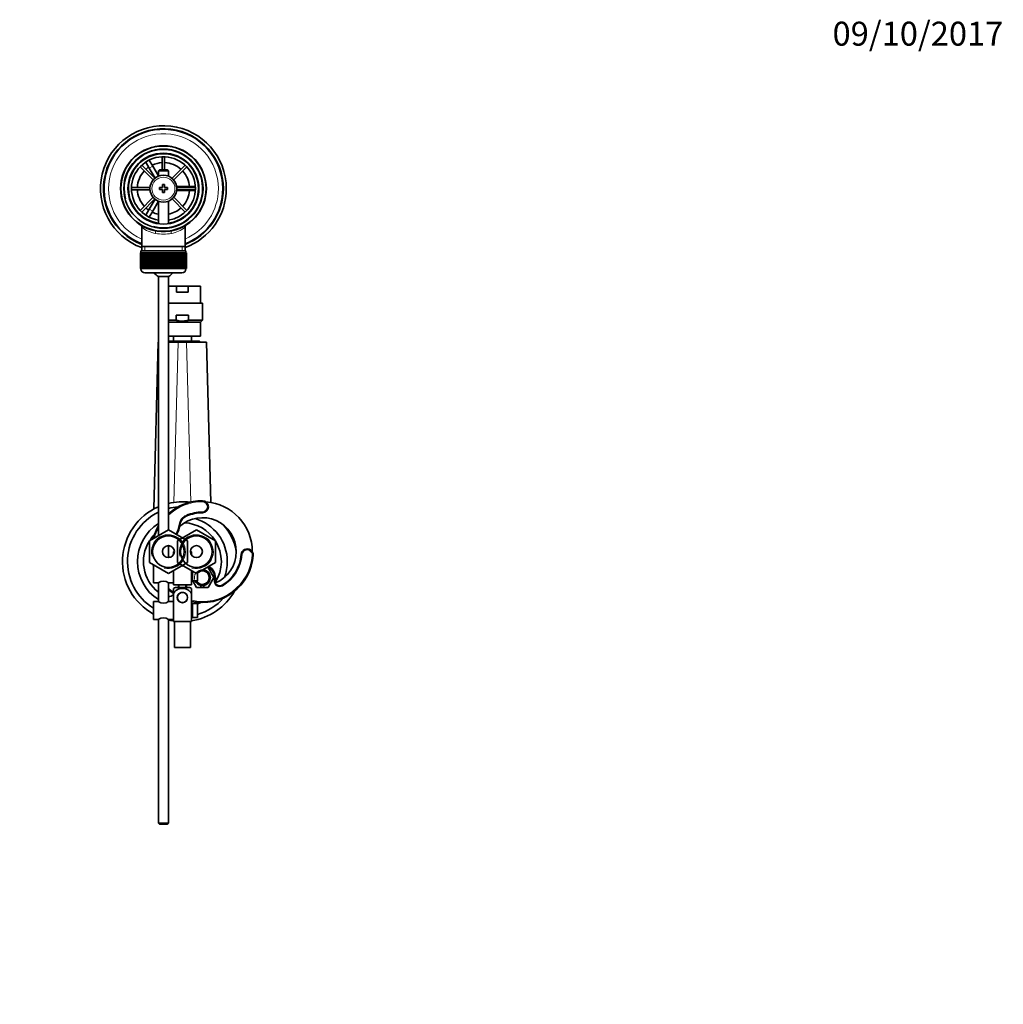
# Model space of a CAD drawing. Units: millimetres. Extents: x 0 to 1210, y 0 to 1833.
# Drawn here: x 605 to 1098, y 1339 to 1833 of the extents above; entities that cross this region are included whole.
import ezdxf
from ezdxf import colors
from ezdxf.entities.mleader import LeaderData, LeaderLine
from ezdxf.math import Vec2, Vec3

# ---------------------------------------------------------------- set-up
doc = ezdxf.new("R2010")
doc.units = ezdxf.units.MM
doc.layers.add('DV4_Défaut', color=7, linetype='Continuous')
doc.layers.add('Défaut', color=7, linetype='Continuous')

# ---------------------------------------------------------------- blocks, each defined once
blk = doc.blocks.new('_DOT')
at = {"color": 0}
blk.add_line((0, 0), (-1, 0), dxfattribs=at)
at = {"color": 0, "const_width": 0.333}
blk.add_lwpolyline([(-0.1665, 0, 1), (0.1665, 0, 1)], format="xyb", close=True, dxfattribs=at)
blk = doc.blocks.new('SE3')
at = {"layer": 'DV4_Défaut', "color": 7, "linetype": 'Continuous', "lineweight": 35}
for p, q in [((667.45, 1762.87), (669.18, 1763.87)), ((667.47, 1762.85), (667.45, 1762.87)), ((669.95, 1758.54), (668.22, 1761.55)), ((669.18, 1763.87), (669.2, 1763.85)), ((669.95, 1762.55), (671.68, 1759.54)), ((676.47, 1764.21), (676.47, 1757.72)), ((677.67, 1757.72), (677.67, 1764.21)), ((665.34, 1759.1), (671.89, 1752.55)), ((672.74, 1753.4), (666.19, 1759.95)), ((669.95, 1758.54), (672.86, 1753.5)), ((674.57, 1754.55), (671.68, 1759.54)), ((675.17, 1757.72), (674.57, 1757.12)), ((674.57, 1757.12), (679.57, 1757.12)), ((674.57, 1757.12), (674.57, 1754.49)), ((678.97, 1757.72), (675.17, 1757.72)), ((679.57, 1757.12), (678.97, 1757.72)), ((679.57, 1754.49), (679.57, 1757.12)), ((687.95, 1759.95), (681.4, 1753.4)), ((682.25, 1752.55), (688.8, 1759.1)), ((670.34, 1748.82), (661.08, 1748.82)), ((661.08, 1747.62), (670.34, 1747.62)), ((675.07, 1748.72), (675.07, 1747.72)), ((676.57, 1748.72), (675.07, 1748.72)), ((675.07, 1747.72), (676.57, 1747.72)), ((676.57, 1750.22), (676.57, 1748.72)), ((677.57, 1750.22), (676.57, 1750.22)), ((676.57, 1747.72), (676.57, 1746.22)), ((677.57, 1748.72), (677.57, 1750.22)), ((679.07, 1748.72), (677.57, 1748.72)), ((677.57, 1747.72), (679.07, 1747.72)), ((677.57, 1746.22), (677.57, 1747.72)), ((679.07, 1747.72), (679.07, 1748.72)), ((689.57, 1749.22), (683.74, 1749.22)), ((683.74, 1747.22), (689.57, 1747.22)), ((693.06, 1748.82), (683.79, 1748.82)), ((683.79, 1747.62), (693.06, 1747.62)), ((689.57, 1749.22), (693.04, 1749.22)), ((693.04, 1747.22), (689.57, 1747.22)), ((694.54, 1749.22), (694.57, 1749.22)), ((694.57, 1747.22), (694.54, 1747.22)), ((694.57, 1749.22), (694.57, 1747.22)), ((671.89, 1743.89), (665.34, 1737.34)), ((666.19, 1736.49), (672.74, 1743.04)), ((672.86, 1742.94), (669.95, 1737.89)), ((671.68, 1736.89), (674.57, 1741.89)), ((674.57, 1741.95), (674.57, 1730.65)), ((676.57, 1746.22), (677.57, 1746.22)), ((679.57, 1730.65), (679.57, 1741.95)), ((681.4, 1743.04), (687.95, 1736.49)), ((688.8, 1737.34), (682.25, 1743.89)), ((668.22, 1734.89), (669.95, 1737.89)), ((671.68, 1736.89), (669.95, 1733.89)), ((667.45, 1733.56), (667.47, 1733.59)), ((669.18, 1732.56), (667.45, 1733.56)), ((669.2, 1732.59), (669.18, 1732.56)), ((666.22, 1728.81), (666.22, 1719.22)), ((687.92, 1719.22), (687.92, 1728.81)), ((665.82, 1717.02), (688.32, 1717.02)), ((665.82, 1717.02), (665.82, 1716.02)), ((666.22, 1719.22), (666.22, 1717.02)), ((687.92, 1719.22), (666.22, 1719.22)), ((687.92, 1717.02), (687.92, 1719.22)), ((688.32, 1716.02), (688.32, 1717.02)), ((665.57, 1716.02), (665.57, 1716.02)), ((665.57, 1708.22), (665.57, 1716.02)), ((665.57, 1716.02), (665.59, 1716.02)), ((665.57, 1716.02), (665.57, 1708.22)), ((665.59, 1716.02), (665.59, 1708.22)), ((665.64, 1716.02), (665.59, 1716.02)), ((665.64, 1708.22), (665.64, 1716.02)), ((665.64, 1716.02), (665.7, 1716.02)), ((665.7, 1716.02), (665.7, 1708.22)), ((665.81, 1716.02), (665.7, 1716.02)), ((665.81, 1708.22), (665.81, 1716.02)), ((665.81, 1716.02), (665.91, 1716.02)), ((665.91, 1716.02), (665.91, 1708.22)), ((666.06, 1716.02), (665.91, 1716.02)), ((666.06, 1708.22), (666.06, 1716.02)), ((666.06, 1716.02), (666.2, 1716.02)), ((666.2, 1716.02), (666.2, 1708.22)), ((666.4, 1716.02), (666.2, 1716.02)), ((666.4, 1708.22), (666.4, 1716.02)), ((666.4, 1716.02), (666.59, 1716.02)), ((666.59, 1716.02), (666.59, 1708.22)), ((666.83, 1716.02), (666.59, 1716.02)), ((666.83, 1708.22), (666.83, 1716.02)), ((666.83, 1716.02), (667.05, 1716.02)), ((667.05, 1716.02), (667.05, 1708.22)), ((667.34, 1716.02), (667.05, 1716.02)), ((667.34, 1708.22), (667.34, 1716.02)), ((667.34, 1716.02), (667.6, 1716.02)), ((667.6, 1716.02), (667.6, 1708.22)), ((667.93, 1716.02), (667.6, 1716.02)), ((667.93, 1708.22), (667.93, 1716.02)), ((667.93, 1716.02), (668.22, 1716.02)), ((668.22, 1716.02), (668.22, 1708.22)), ((668.6, 1716.02), (668.22, 1716.02)), ((668.6, 1708.22), (668.6, 1716.02)), ((668.6, 1716.02), (668.92, 1716.02)), ((668.92, 1716.02), (668.92, 1708.22)), ((669.33, 1716.02), (668.92, 1716.02)), ((669.33, 1708.22), (669.33, 1716.02)), ((669.33, 1716.02), (669.67, 1716.02)), ((669.67, 1708.22), (669.67, 1716.02)), ((669.67, 1716.02), (669.68, 1716.02)), ((669.68, 1716.02), (669.68, 1708.22)), ((670.12, 1716.02), (669.68, 1716.02)), ((670.12, 1708.22), (670.12, 1716.02)), ((670.12, 1716.02), (670.45, 1716.02)), ((670.45, 1708.22), (670.45, 1716.02)), ((670.45, 1716.02), (670.5, 1716.02)), ((670.5, 1716.02), (670.5, 1708.22)), ((670.97, 1716.02), (670.5, 1716.02)), ((670.97, 1708.22), (670.97, 1716.02)), ((670.97, 1716.02), (671.3, 1716.02)), ((671.3, 1708.22), (671.3, 1716.02)), ((671.3, 1716.02), (671.37, 1716.02)), ((671.37, 1716.02), (671.37, 1708.22)), ((671.87, 1716.02), (671.37, 1716.02)), ((671.87, 1708.22), (671.87, 1716.02)), ((671.87, 1716.02), (672.19, 1716.02)), ((672.19, 1708.22), (672.19, 1716.02)), ((672.19, 1716.02), (672.29, 1716.02)), ((672.29, 1716.02), (672.29, 1708.22)), ((672.81, 1716.02), (672.29, 1716.02)), ((672.81, 1708.22), (672.81, 1716.02)), ((672.81, 1716.02), (673.11, 1716.02)), ((673.11, 1708.22), (673.11, 1716.02)), ((673.11, 1716.02), (673.24, 1716.02)), ((673.24, 1716.02), (673.24, 1708.22)), ((673.78, 1716.02), (673.24, 1716.02)), ((673.78, 1708.22), (673.78, 1716.02)), ((673.78, 1716.02), (674.07, 1716.02)), ((674.07, 1708.22), (674.07, 1716.02)), ((674.07, 1716.02), (674.23, 1716.02)), ((674.23, 1716.02), (674.23, 1708.22)), ((674.79, 1716.02), (674.23, 1716.02)), ((674.79, 1708.22), (674.79, 1716.02)), ((674.79, 1716.02), (675.06, 1716.02)), ((675.06, 1708.22), (675.06, 1716.02)), ((675.06, 1716.02), (675.24, 1716.02)), ((675.24, 1716.02), (675.24, 1708.22)), ((675.81, 1716.02), (675.24, 1716.02)), ((675.81, 1708.22), (675.81, 1716.02)), ((675.81, 1716.02), (676.06, 1716.02)), ((676.06, 1708.22), (676.06, 1716.02)), ((676.06, 1716.02), (676.27, 1716.02)), ((676.27, 1716.02), (676.27, 1708.22)), ((676.84, 1716.02), (676.27, 1716.02)), ((676.84, 1708.22), (676.84, 1716.02)), ((676.84, 1716.02), (677.07, 1716.02)), ((677.07, 1708.22), (677.07, 1716.02)), ((677.07, 1716.02), (677.3, 1716.02)), ((677.3, 1716.02), (677.3, 1708.22)), ((677.87, 1716.02), (677.3, 1716.02)), ((677.87, 1708.22), (677.87, 1716.02)), ((677.87, 1716.02), (678.08, 1716.02)), ((678.08, 1708.22), (678.08, 1716.02)), ((678.08, 1716.02), (678.33, 1716.02)), ((678.33, 1716.02), (678.33, 1708.22)), ((678.89, 1716.02), (678.33, 1716.02)), ((678.89, 1708.22), (678.89, 1716.02)), ((678.89, 1716.02), (679.08, 1716.02)), ((679.08, 1708.22), (679.08, 1716.02)), ((679.08, 1716.02), (679.35, 1716.02)), ((679.35, 1716.02), (679.35, 1708.22)), ((679.9, 1716.02), (679.35, 1716.02)), ((679.9, 1708.22), (679.9, 1716.02)), ((679.9, 1716.02), (680.06, 1716.02)), ((680.06, 1708.22), (680.06, 1716.02)), ((680.06, 1716.02), (680.35, 1716.02)), ((680.35, 1716.02), (680.35, 1708.22)), ((680.89, 1716.02), (680.35, 1716.02)), ((680.89, 1708.22), (680.89, 1716.02)), ((680.89, 1716.02), (681.02, 1716.02)), ((681.02, 1708.22), (681.02, 1716.02)), ((681.02, 1716.02), (681.32, 1716.02)), ((681.32, 1716.02), (681.32, 1708.22)), ((681.85, 1716.02), (681.32, 1716.02)), ((681.85, 1708.22), (681.85, 1716.02)), ((681.85, 1716.02), (681.95, 1716.02)), ((681.95, 1708.22), (681.95, 1716.02)), ((681.95, 1716.02), (682.26, 1716.02)), ((682.26, 1716.02), (682.26, 1708.22)), ((682.77, 1716.02), (682.26, 1716.02)), ((682.77, 1708.22), (682.77, 1716.02)), ((682.77, 1716.02), (682.84, 1716.02)), ((682.84, 1708.22), (682.84, 1716.02)), ((682.84, 1716.02), (683.16, 1716.02)), ((683.16, 1716.02), (683.16, 1708.22)), ((683.64, 1716.02), (683.16, 1716.02)), ((683.64, 1708.22), (683.64, 1716.02)), ((683.64, 1716.02), (683.68, 1716.02)), ((683.68, 1708.22), (683.68, 1716.02)), ((683.68, 1716.02), (684.01, 1716.02)), ((684.01, 1716.02), (684.01, 1708.22)), ((684.46, 1716.02), (684.01, 1716.02)), ((684.46, 1708.22), (684.46, 1716.02)), ((684.46, 1716.02), (684.47, 1716.02)), ((684.47, 1708.22), (684.47, 1716.02)), ((684.47, 1716.02), (684.81, 1716.02)), ((684.81, 1716.02), (684.81, 1708.22)), ((685.22, 1716.02), (684.81, 1716.02)), ((685.22, 1708.22), (685.22, 1716.02)), ((685.22, 1716.02), (685.54, 1716.02)), ((685.54, 1716.02), (685.54, 1708.22)), ((685.91, 1716.02), (685.54, 1716.02)), ((685.91, 1708.22), (685.91, 1716.02)), ((685.91, 1716.02), (686.2, 1716.02)), ((686.2, 1716.02), (686.2, 1708.22)), ((686.53, 1716.02), (686.2, 1716.02)), ((686.53, 1708.22), (686.53, 1716.02)), ((686.53, 1716.02), (686.79, 1716.02)), ((686.79, 1716.02), (686.79, 1708.22)), ((687.08, 1716.02), (686.79, 1716.02)), ((687.08, 1708.22), (687.08, 1716.02)), ((687.08, 1716.02), (687.3, 1716.02)), ((687.3, 1716.02), (687.3, 1708.22)), ((687.55, 1716.02), (687.3, 1716.02)), ((687.55, 1708.22), (687.55, 1716.02)), ((687.55, 1716.02), (687.73, 1716.02)), ((687.73, 1716.02), (687.73, 1708.22)), ((687.93, 1716.02), (687.73, 1716.02)), ((687.93, 1708.22), (687.93, 1716.02)), ((687.93, 1716.02), (688.07, 1716.02)), ((688.07, 1716.02), (688.07, 1708.22)), ((688.22, 1716.02), (688.07, 1716.02)), ((688.22, 1708.22), (688.22, 1716.02)), ((688.22, 1716.02), (688.33, 1716.02)), ((688.33, 1716.02), (688.33, 1708.22)), ((688.43, 1716.02), (688.33, 1716.02)), ((688.43, 1708.22), (688.43, 1716.02)), ((688.43, 1716.02), (688.49, 1716.02)), ((688.49, 1716.02), (688.49, 1708.22)), ((688.54, 1716.02), (688.49, 1716.02)), ((688.54, 1708.22), (688.54, 1716.02)), ((688.54, 1716.02), (688.56, 1716.02)), ((688.56, 1716.02), (688.56, 1708.22)), ((688.57, 1716.02), (688.56, 1716.02)), ((688.57, 1708.22), (688.57, 1716.02)), ((665.57, 1708.22), (665.57, 1708.22)), ((665.59, 1708.22), (665.57, 1708.22)), ((665.64, 1708.22), (665.59, 1708.22)), ((665.7, 1708.22), (665.64, 1708.22)), ((665.81, 1708.22), (665.7, 1708.22)), ((665.91, 1708.22), (665.81, 1708.22)), ((665.82, 1708.22), (665.82, 1708.02)), ((666.06, 1708.22), (665.91, 1708.22)), ((666.2, 1708.22), (666.06, 1708.22)), ((666.4, 1708.22), (666.2, 1708.22)), ((666.59, 1708.22), (666.4, 1708.22)), ((666.83, 1708.22), (666.59, 1708.22)), ((667.05, 1708.22), (666.83, 1708.22)), ((667.34, 1708.22), (667.05, 1708.22)), ((667.6, 1708.22), (667.34, 1708.22)), ((667.93, 1708.22), (667.6, 1708.22)), ((668.22, 1708.22), (667.93, 1708.22)), ((668.6, 1708.22), (668.22, 1708.22)), ((668.92, 1708.22), (668.6, 1708.22)), ((669.33, 1708.22), (668.92, 1708.22)), ((669.67, 1708.22), (669.33, 1708.22)), ((669.68, 1708.22), (669.67, 1708.22)), ((670.12, 1708.22), (669.68, 1708.22)), ((670.45, 1708.22), (670.12, 1708.22)), ((670.5, 1708.22), (670.45, 1708.22)), ((670.97, 1708.22), (670.5, 1708.22)), ((671.3, 1708.22), (670.97, 1708.22)), ((671.37, 1708.22), (671.3, 1708.22)), ((671.87, 1708.22), (671.37, 1708.22)), ((672.19, 1708.22), (671.87, 1708.22)), ((672.29, 1708.22), (672.19, 1708.22)), ((672.81, 1708.22), (672.29, 1708.22)), ((673.11, 1708.22), (672.81, 1708.22)), ((673.24, 1708.22), (673.11, 1708.22)), ((673.78, 1708.22), (673.24, 1708.22)), ((674.07, 1708.22), (673.78, 1708.22)), ((674.23, 1708.22), (674.07, 1708.22)), ((674.79, 1708.22), (674.23, 1708.22)), ((675.06, 1708.22), (674.79, 1708.22)), ((675.24, 1708.22), (675.06, 1708.22)), ((675.81, 1708.22), (675.24, 1708.22)), ((676.06, 1708.22), (675.81, 1708.22)), ((676.27, 1708.22), (676.06, 1708.22)), ((676.84, 1708.22), (676.27, 1708.22)), ((677.07, 1708.22), (676.84, 1708.22)), ((677.3, 1708.22), (677.07, 1708.22)), ((677.87, 1708.22), (677.3, 1708.22)), ((678.08, 1708.22), (677.87, 1708.22)), ((678.33, 1708.22), (678.08, 1708.22)), ((678.89, 1708.22), (678.33, 1708.22)), ((679.08, 1708.22), (678.89, 1708.22)), ((679.35, 1708.22), (679.08, 1708.22)), ((679.9, 1708.22), (679.35, 1708.22)), ((680.06, 1708.22), (679.9, 1708.22)), ((680.35, 1708.22), (680.06, 1708.22)), ((680.89, 1708.22), (680.35, 1708.22)), ((681.02, 1708.22), (680.89, 1708.22)), ((681.32, 1708.22), (681.02, 1708.22)), ((681.85, 1708.22), (681.32, 1708.22)), ((681.95, 1708.22), (681.85, 1708.22)), ((682.26, 1708.22), (681.95, 1708.22)), ((682.77, 1708.22), (682.26, 1708.22)), ((682.84, 1708.22), (682.77, 1708.22)), ((683.16, 1708.22), (682.84, 1708.22)), ((683.64, 1708.22), (683.16, 1708.22)), ((683.68, 1708.22), (683.64, 1708.22)), ((684.01, 1708.22), (683.68, 1708.22)), ((684.46, 1708.22), (684.01, 1708.22)), ((684.47, 1708.22), (684.46, 1708.22)), ((684.81, 1708.22), (684.47, 1708.22)), ((685.22, 1708.22), (684.81, 1708.22)), ((685.54, 1708.22), (685.22, 1708.22)), ((685.91, 1708.22), (685.54, 1708.22)), ((686.2, 1708.22), (685.91, 1708.22)), ((686.53, 1708.22), (686.2, 1708.22)), ((686.79, 1708.22), (686.53, 1708.22)), ((687.08, 1708.22), (686.79, 1708.22)), ((687.3, 1708.22), (687.08, 1708.22)), ((687.55, 1708.22), (687.3, 1708.22)), ((687.73, 1708.22), (687.55, 1708.22)), ((687.93, 1708.22), (687.73, 1708.22)), ((688.07, 1708.22), (687.93, 1708.22)), ((688.22, 1708.22), (688.07, 1708.22)), ((688.33, 1708.22), (688.22, 1708.22)), ((688.32, 1708.02), (688.32, 1708.22)), ((688.43, 1708.22), (688.33, 1708.22)), ((688.49, 1708.22), (688.43, 1708.22)), ((688.54, 1708.22), (688.49, 1708.22)), ((688.56, 1708.22), (688.54, 1708.22)), ((688.57, 1708.22), (688.56, 1708.22)), ((667.82, 1706.02), (686.32, 1706.02)), ((679.57, 1704.26), (674.57, 1704.26)), ((674.57, 1704.26), (674.57, 1574.4)), ((679.57, 1577.29), (679.57, 1704.26)), ((683.61, 1699.32), (679.57, 1699.32)), ((689.52, 1699.32), (683.61, 1699.32)), ((683.61, 1696.32), (683.61, 1699.32)), ((689.52, 1699.32), (695.57, 1699.32)), ((689.52, 1696.32), (689.52, 1699.32)), ((695.57, 1690.82), (695.57, 1699.32)), ((683.61, 1696.32), (689.52, 1696.32)), ((679.57, 1690.82), (696.57, 1690.82)), ((696.57, 1682.32), (696.57, 1690.82)), ((689.69, 1684.82), (683.44, 1684.82)), ((683.44, 1682.32), (683.44, 1684.82)), ((689.69, 1682.32), (689.69, 1684.82)), ((679.57, 1682.32), (683.44, 1682.32)), ((679.57, 1681.32), (695.57, 1681.32)), ((689.69, 1682.32), (696.57, 1682.32)), ((695.57, 1681.32), (696.57, 1682.32)), ((695.57, 1674.32), (695.57, 1681.32)), ((679.57, 1674.32), (695.57, 1674.32)), ((682.07, 1674.32), (682.07, 1671.82)), ((691.07, 1671.82), (691.07, 1674.32)), ((672.27, 1587.69), (674.5, 1671.32)), ((674.57, 1671.32), (674.5, 1671.32)), ((679.57, 1671.82), (695.07, 1671.82)), ((684.43, 1671.32), (679.57, 1671.32)), ((688.7, 1671.32), (684.43, 1671.32)), ((688.7, 1671.32), (698.64, 1671.32)), ((695.57, 1671.32), (695.07, 1671.82)), ((698.64, 1671.32), (700.78, 1590.96)), ((670.07, 1571.8), (679.57, 1577.29)), ((679.57, 1577.29), (689.07, 1571.8)), ((684.07, 1571.8), (693.57, 1577.29)), ((693.57, 1577.29), (703.07, 1571.8)), ((670.07, 1560.83), (670.07, 1571.8)), ((679.57, 1563.32), (679.57, 1569.32)), ((684.07, 1560.83), (684.07, 1571.8)), ((689.07, 1571.8), (689.07, 1560.83)), ((703.07, 1571.8), (703.07, 1560.83)), ((682.07, 1566.23), (682.07, 1564.72)), ((691.07, 1566.23), (691.07, 1564.72)), ((679.57, 1555.35), (670.07, 1560.83)), ((672.07, 1559.68), (672.07, 1550.72)), ((689.07, 1560.83), (679.57, 1555.35)), ((693.57, 1555.35), (684.07, 1560.83)), ((703.07, 1560.83), (693.57, 1555.35)), ((682.07, 1555.22), (682.07, 1556.79)), ((682.07, 1549.72), (682.07, 1555.22)), ((691.07, 1549.72), (691.07, 1556.79)), ((691.57, 1556.5), (691.57, 1551.72)), ((694.17, 1551.75), (694.17, 1555.69)), ((697.32, 1557.25), (697.32, 1557.51)), ((699.45, 1558.32), (698.71, 1558.32)), ((702.34, 1553.32), (699.45, 1558.32)), ((672.07, 1550.72), (674.47, 1550.72)), ((674.57, 1550.77), (674.57, 1541.26)), ((679.57, 1541.26), (679.57, 1550.78)), ((679.67, 1550.72), (682.07, 1550.72)), ((691.07, 1549.72), (682.07, 1549.72)), ((684.57, 1549.72), (684.57, 1548.32)), ((688.57, 1548.32), (688.57, 1549.72)), ((691.07, 1553.22), (691.57, 1553.22)), ((691.07, 1552.84), (691.57, 1551.98)), ((691.57, 1551.72), (693.17, 1551.72)), ((691.72, 1551.72), (693.68, 1548.32)), ((693.17, 1551.72), (693.17, 1551.75)), ((694.17, 1551.75), (693.17, 1551.75)), ((695.82, 1548.32), (695.82, 1549.39)), ((697.32, 1549.39), (697.32, 1548.32)), ((699.45, 1548.32), (702.34, 1553.32)), ((682.07, 1547.83), (682.07, 1545.18)), ((682.07, 1536.82), (682.07, 1545.18)), ((683.07, 1548.32), (690.07, 1548.32)), ((685, 1545.39), (685.07, 1545.32)), ((685.85, 1545.82), (687.28, 1545.82)), ((688.07, 1545.32), (688.14, 1545.39)), ((691.07, 1547.83), (691.07, 1545.18)), ((691.07, 1531.32), (691.07, 1545.18)), ((693.68, 1548.32), (695.82, 1548.32)), ((697.32, 1548.32), (695.82, 1548.32)), ((697.32, 1548.32), (699.45, 1548.32)), ((672.07, 1541.32), (672.07, 1532.32)), ((674.47, 1541.32), (672.07, 1541.32)), ((682.07, 1541.32), (679.67, 1541.32)), ((691.57, 1540.32), (691.57, 1533.32)), ((693.17, 1540.32), (691.57, 1540.32)), ((693.17, 1540.32), (693.17, 1540.28)), ((693.17, 1540.28), (694.17, 1540.28)), ((694.17, 1533.35), (694.17, 1540.28)), ((682.07, 1531.32), (682.07, 1536.82)), ((691.57, 1538.82), (691.07, 1538.82)), ((691.07, 1534.82), (691.57, 1534.82)), ((672.07, 1532.32), (674.47, 1532.32)), ((674.57, 1532.37), (674.57, 1430.32)), ((679.57, 1430.32), (679.57, 1532.38)), ((679.67, 1532.32), (682.07, 1532.32)), ((691.07, 1531.32), (682.07, 1531.32)), ((682.57, 1531.32), (682.57, 1518.32)), ((690.57, 1518.32), (690.57, 1531.32)), ((691.57, 1533.32), (693.17, 1533.32)), ((693.17, 1533.35), (693.17, 1533.32)), ((694.17, 1533.35), (693.17, 1533.35)), ((690.57, 1518.32), (682.57, 1518.32)), ((679.57, 1430.32), (674.57, 1430.32)), ((674.57, 1430.32), (675.17, 1429.72)), ((675.17, 1429.72), (678.97, 1429.72)), ((678.97, 1429.72), (679.57, 1430.32))]:
    blk.add_line(p, q, dxfattribs=at)
at = {"layer": 'DV4_Défaut', "color": 7, "linetype": 'Continuous', "lineweight": 18}
for p, q in [((671.68, 1759.54), (669.95, 1758.54)), ((689.57, 1748.82), (689.57, 1749.22)), ((689.57, 1747.22), (689.57, 1747.62)), ((669.95, 1737.89), (671.68, 1736.89)), ((667.75, 1717.02), (667.75, 1719.22)), ((686.38, 1717.02), (686.38, 1719.22)), ((688.32, 1708.02), (665.82, 1708.02)), ((684.43, 1671.32), (682.29, 1591.01)), ((690.84, 1591.17), (688.7, 1671.32)), ((696.57, 1591.82), (696.57, 1591.32)), ((688.77, 1584.19), (688.57, 1584.65)), ((696.57, 1585.82), (696.57, 1586.32)), ((685.36, 1579.83), (684.87, 1579.91)), ((716.51, 1564.85), (716.01, 1564.89)), ((722, 1564.45), (721.5, 1564.49)), ((685, 1548.32), (685, 1549.72)), ((688.14, 1548.32), (688.14, 1549.72)), ((691.07, 1553.65), (691.57, 1553.65)), ((702.45, 1552.12), (702.94, 1552.02)), ((706.7, 1549.08), (706.45, 1549.51)), ((691.07, 1538.39), (691.57, 1538.39)), ((691.07, 1535.25), (691.57, 1535.25))]:
    blk.add_line(p, q, dxfattribs=at)
at = {"layer": 'DV4_Défaut', "color": 7, "linetype": 'Continuous', "lineweight": 35}
for centre, radius in [((677.07, 1748.22), 21.35), ((677.07, 1748.22), 19.85), ((677.07, 1748.22), 17.75), ((677.07, 1748.22), 6.75), ((679.57, 1566.32), 7.9), ((693.57, 1566.32), 7.9), ((679.57, 1566.32), 3), ((693.57, 1566.32), 3), ((686.57, 1543.32), 2.6), ((686.57, 1543.32), 2.5)]:
    blk.add_circle(centre, radius, dxfattribs=at)
at = {"layer": 'DV4_Défaut', "color": 7, "linetype": 'Continuous', "lineweight": 18}
blk.add_circle((677.07, 1748.22), 5.75, dxfattribs=at)
at = {"layer": 'DV4_Défaut', "color": 7, "linetype": 'Continuous', "lineweight": 35}
for centre, radius, start, end in [((677.07, 1748.22), 31.5, 0, 249.8521), ((677.07, 1748.22), 30, 0, 248.7974), ((677.07, 1748.22), 29.75, 0, 248.6105), ((677.07, 1748.22), 21.5, 281.2892, 258.7108), ((677.07, 1748.22), 17.5, 0, 261.7868), ((677.07, 1748.22), 16, 0, 261.0107), ((677.07, 1748.22), 13.06, 137.6332, 177.3668), ((677.07, 1748.22), 13.06, 124.3914, 132.3668), ((677.07, 1748.22), 13.06, 92.6332, 115.6086), ((677.07, 1748.22), 13.06, 47.6332, 87.3668), ((677.07, 1748.22), 13.06, 4.3914, 42.3668), ((677.07, 1748.22), 13.06, 182.6332, 222.3668), ((677.07, 1748.22), 16, 278.9893, 0), ((677.07, 1748.22), 17.5, 278.2132, 0), ((677.07, 1748.22), 13.06, 317.6332, 355.6086), ((677.07, 1748.22), 31.5, 290.1479, 0), ((677.07, 1748.22), 30, 291.2026, 0), ((677.07, 1748.22), 29.75, 291.3895, 0), ((677.07, 1748.22), 13.06, 227.6332, 235.6086), ((677.07, 1748.22), 13.06, 281.0359, 312.3668), ((677.07, 1748.22), 13.06, 244.3914, 258.9641), ((664.73, 1728.83), 1.48, 359.3219, 54.6797), ((677.07, 1748.22), 21.5, 258.7108, 281.2892), ((689.4, 1728.83), 1.48, 124.9264, 180.5175), ((677.07, 1748.22), 21.5, 302.2936, 302.4718), ((667.82, 1708.02), 2, 180, 270), ((686.32, 1708.02), 2, 270, 0), ((677.07, 1709.72), 6, 218.0731, 245.3757), ((677.07, 1709.72), 6, 294.6243, 321.9269), ((686.57, 1561.32), 30, 113.5782, 241.0967), ((696.57, 1566.32), 25.5, 90, 131.8103), ((686.57, 1561.32), 30, 82.603, 103.4934), ((686.57, 1561.32), 27.5, 94.5, 104.7467), ((696.57, 1588.82), 3, 270, 90), ((696.57, 1566.32), 25, 0, 85.993), ((686.57, 1561.32), 27.5, 115.8721, 238.1786), ((691.09, 1578.86), 5.81, 113.5821, 170.4404), ((696.57, 1566.32), 19.5, 90, 113.5821), ((686.57, 1561.32), 22.5, 122.231, 237.769), ((696.57, 1566.32), 25.5, 149.6262, 165.0991), ((670.57, 1582.32), 15, 330.5485, 350.4404), ((696.57, 1566.32), 17, 0, 132.0426), ((686.57, 1561.32), 19.5, 32.7134, 86.8327), ((686.57, 1561.32), 22.5, 0, 73.701), ((686.57, 1561.32), 27.5, 10.9593, 42.1708), ((686.57, 1561.32), 19.5, 135.9883, 147.2866), ((686.57, 1561.32), 19.5, 147.7958, 232.0201), ((696.57, 1566.32), 17, 169.8758, 190.1242), ((686.57, 1561.32), 19.5, 327.4359, 32.2042), ((684.47, 1562.56), 4.39, 115.7837, 123.1991), ((688.67, 1562.56), 4.39, 56.8057, 64.2163), ((696.57, 1566.32), 25.5, 257.5442, 355.8037), ((696.57, 1566.32), 17, 292.5234, 0), ((696.57, 1566.32), 19.5, 300.4517, 355.8037), ((719.01, 1564.67), 3, 355.8037, 175.8037), ((696.57, 1566.32), 25, 359.8106, 0), ((696.57, 1566.32), 25.5, 194.9009, 196.0989), ((686.57, 1561.72), 2.6, 260.8498, 279.1502), ((686.57, 1561.32), 22.5, 339.4291, 0), ((696.57, 1553.32), 3.4, 0, 103.402), ((696.57, 1553.32), 4, 79.1931, 84.5461), ((696.57, 1553.32), 4, 280.8069, 79.1931), ((696.57, 1553.32), 6.5, 348.4656, 60.0848), ((677.07, 1547.04), 4.5, 54.7354, 125.2646), ((696.57, 1553.32), 4, 203.5782, 259.1931), ((696.57, 1553.32), 3.4, 207.389, 0), ((696.57, 1553.32), 4, 259.1931, 280.8069), ((705.25, 1551.55), 2.36, 168.4656, 300.4517), ((696.57, 1566.32), 25.5, 228.1897, 235.2979), ((679.23, 1548.81), 5, 273.8452, 304.5456), ((684.47, 1544.16), 4.39, 108.6358, 123.1991), ((688.67, 1544.16), 4.39, 56.8057, 71.3642), ((686.57, 1561.32), 30, 278.6269, 330.5271), ((677.07, 1545), 4.5, 234.7354, 305.2646), ((696.57, 1566.32), 25.5, 240.6857, 240.9157), ((686.57, 1561.32), 20, 264.9816, 265.4692), ((686.57, 1561.32), 20, 274.5308, 275.0184), ((696.57, 1566.32), 25.5, 252.0872, 252.3172), ((686.57, 1561.32), 22.5, 281.537, 282.8396), ((686.57, 1561.32), 27.5, 286.0433, 318.6301), ((686.57, 1561.32), 22.5, 289.7415, 294.4008), ((677.07, 1528.64), 4.5, 54.7354, 125.2646), ((686.57, 1561.32), 30, 256.5066, 261.3731), ((686.57, 1561.32), 27.5, 279.418, 280.4757)]:
    blk.add_arc(centre, radius, start, end, dxfattribs=at)
at = {"layer": 'DV4_Défaut', "color": 7, "linetype": 'Continuous', "lineweight": 18}
for centre, radius, start, end in [((677.07, 1748.22), 27.5, 0, 246.7624), ((677.07, 1748.22), 19.48, 255, 195), ((677.07, 1748.22), 27.5, 293.2376, 0), ((677.07, 1743.38), 18.16, 233.3199, 257.412), ((677.07, 1743.38), 18.16, 282.588, 306.6792), ((677.07, 1761.51), 36.06, 263.7022, 276.2978), ((696.57, 1566.32), 25, 90, 132.8436), ((696.57, 1588.82), 2.5, 270, 90), ((691.09, 1578.86), 6.31, 113.5821, 170.4404), ((696.57, 1566.32), 20, 90, 113.5821), ((670.57, 1582.32), 14.5, 330.5674, 350.4404), ((679.57, 1566.32), 8.5, 255, 195), ((696.57, 1566.32), 25, 151.6424, 163.9455), ((693.57, 1566.32), 8.5, 255, 195), ((696.57, 1566.32), 25, 257.291, 355.8037), ((696.57, 1566.32), 20, 300.4517, 355.8037), ((719.01, 1564.67), 2.5, 355.8037, 175.8037), ((696.57, 1553.32), 4, 255, 195), ((696.57, 1553.32), 6, 348.4656, 62.8919), ((705.25, 1551.55), 2.86, 168.4656, 300.4517), ((696.57, 1566.32), 25, 227.1564, 234.4995), ((696.57, 1566.32), 25, 240.5523, 240.7815), ((696.57, 1566.32), 25, 252.2213, 252.4506)]:
    blk.add_arc(centre, radius, start, end, dxfattribs=at)
for centre, major_axis, start_param, end_param in [((672.56, 1725.66), (0.29, 1.47), 4.783819, 6.283185), ((681.57, 1725.66), (0.29, -1.47), 3.141593, 4.640959)]:
    blk.add_ellipse(centre, major_axis=major_axis, ratio=0.358435, start_param=start_param, end_param=end_param, dxfattribs=at)
at = {"layer": 'DV4_Défaut', "color": 7, "linetype": 'Continuous', "lineweight": 35}
for points, knots in [([(683.44, 1682.32), (683.94, 1682.16), (684.45, 1682.04), (685.49, 1681.87), (686.02, 1681.82), (686.82, 1681.82), (687.09, 1681.83), (687.62, 1681.87), (687.88, 1681.91), (688.67, 1682.04), (689.19, 1682.16), (689.69, 1682.32)], [0, 0, 0, 0, 0.25, 0.25, 0.5, 0.5, 0.625, 0.625, 0.75, 0.75, 1, 1, 1, 1]), ([(682.07, 1545.18), (682.37, 1546.07), (683.06, 1546.79), (684.71, 1547.66), (685.65, 1547.83), (687.51, 1547.83), (688.44, 1547.65), (690.08, 1546.78), (690.77, 1546.06), (691.07, 1545.18)], [0, 0, 0, 0, 0.25, 0.25, 0.5, 0.5, 0.75, 0.75, 1, 1, 1, 1])]:
    blk.add_open_spline(points, degree=3, knots=knots, dxfattribs=at)

msp = doc.modelspace()

# ---------------------------------------------------------------- block references
at = {"layer": 'Défaut'}
msp.add_blockref('SE3', (0, 0), dxfattribs=at)

# ---------------------------------------------------------------- leaders
at = {"layer": 'Défaut', "color": 7, "linetype": 'Continuous', "lineweight": 18}
ml = msp.add_multileader_mtext('Standard', dxfattribs=at)
ml.set_content('{\\pxsm0.9;\\fSolid Edge ISO|b1||i0||c0|p34;\\W1.;09/10/2017\\P}', color=256)
ml.set_leader_properties()
ml.set_arrow_properties(name='DOT')
ml.build(insert=Vec2(0, 0))
ml.multileader.update_dxf_attribs({"leader_type": 0, "dogleg_length": 0, "arrow_head_size": 12})
ctx = ml.context
ctx.base_point, ctx.char_height, ctx.arrow_head_size, ctx.landing_gap_size = Vec3(1010.19, 1825.75), 12, 12, 4.2
notes = []
notes.append((ctx, [(0, (0, 0, 0), (0, 0), (1, 0), 1, [])]))
ctx.mtext.insert = Vec3(1012.19, 1831.87)
for ctx, leaders in notes:
    for number, flags, end, landing, length, lines in leaders:
        leader = LeaderData()
        leader.index, (leader.has_last_leader_line, leader.has_dogleg_vector, leader.attachment_direction) = number, flags
        leader.last_leader_point, leader.dogleg_vector, leader.dogleg_length = Vec3(end), Vec3(landing), length
        for number, points, colour, breaks in lines:
            line = LeaderLine()
            line.index, line.vertices, line.color, line.breaks = number, Vec3.list(points), colors.encode_raw_color(colour), breaks
            leader.lines.append(line)
        ctx.leaders.append(leader)

doc.saveas('drawing.dxf')
